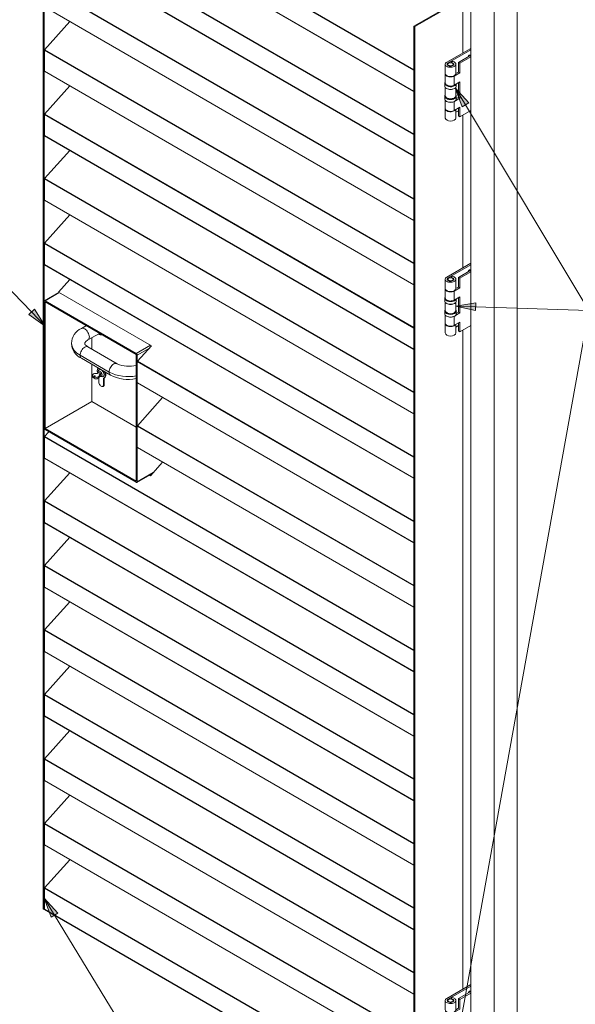
# Model space of a CAD drawing. Units: millimetres. Extents: x 0 to 16.5, y 0 to 11.7.
# Drawn here: x 8.6 to 11.4, y 3.9 to 8.9 of the extents above; entities that cross this region are included whole.
import ezdxf

# ---------------------------------------------------------------- set-up
doc = ezdxf.new("R2010")
doc.units = ezdxf.units.MM
for name, color, linetype in [('PDF_Sichtbar (ISO)', 7, 'Continuous'), ('PDF_Sichtbar schmal (ISO)', 7, 'Continuous'), ('PDF_Symbol (ISO)', 7, 'Continuous')]:
    doc.layers.add(name, color=color, linetype=linetype)

msp = doc.modelspace()

# ---------------------------------------------------------------- hatches: boundary and pattern name
at = {"layer": 'PDF_Symbol (ISO)', "transparency": 33554559}
for points in [[(10.8708, 8.4433), (10.8708, 8.4433), (10.8033, 8.5175), (10.8375, 8.4233)], [(8.6742, 7.3875), (8.6742, 7.3875), (8.7558, 7.33), (8.7025, 7.415)], [(10.905, 7.4467), (10.905, 7.4467), (10.8058, 7.43), (10.9033, 7.4075)], [(8.8192, 4.4033), (8.8192, 4.4033), (8.7508, 4.4775), (8.7858, 4.3833)]]:
    msp.add_hatch(color=256, dxfattribs=at).paths.add_polyline_path(points)

# ---------------------------------------------------------------- linework, layer by layer
at = {"layer": 'PDF_Sichtbar (ISO)', "lineweight": 9}
for points in [[(8.9617, 10.3283), (8.8458, 10.2608), (10.9967, 9.0192), (10.9967, 3.3742), (10.8808, 3.4408), (10.8808, 8.9525), (10.9967, 9.0192), (11.1125, 9.0867), (11.1125, 3.4408), (10.9967, 3.3742), (10.8183, 3.4767)], [(8.8792, 4.67), (8.7525, 4.53), (8.7525, 4.5292), (8.7525, 4.5283), (8.7525, 4.4225), (8.7525, 4.4217), (8.7508, 4.4217), (8.7508, 9.8925), (8.985, 10.0283)], [(10.6017, 8.8233), (10.8408, 8.9617), (10.8408, 8.6925), (10.8408, 8.9617), (8.985, 10.0333), (8.9967, 10.04), (8.985, 10.0333), (9.0317, 10.0067)], [(10.5967, 8.6083), (10.5967, 8.6075), (10.5967, 8.6067), (10.5967, 8.5008), (10.5967, 8.5), (8.7525, 9.565), (8.7525, 9.5658), (8.7525, 9.6717), (8.7525, 9.6725), (8.7525, 9.6733), (8.9567, 9.9), (8.9567, 9.9008), (8.9567, 9.9017), (8.9567, 10.0025), (8.9575, 10.0033), (8.9575, 10.0042), (8.9592, 10.0067), (8.96, 10.0067), (8.9608, 10.0067), (9.005, 9.9817)], [(8.7508, 4.4217), (8.7467, 4.4242), (8.7467, 9.8958), (8.7508, 9.8925)], [(10.5967, 8.2867), (10.5967, 8.2858), (10.5967, 8.285), (10.5967, 8.1792), (10.5967, 8.1783), (8.7525, 9.2433), (8.7525, 9.2442), (8.7525, 9.35), (8.7525, 9.3508), (8.7525, 9.3517), (8.8792, 9.4917)], [(10.5967, 7.8575), (8.7525, 8.9217), (8.7525, 8.9225), (8.7525, 9.0283), (8.7525, 9.0292), (8.7525, 9.03), (8.8792, 9.1708)], [(10.79, 8.9508), (10.79, 8.9858), (10.8317, 8.9617), (10.5967, 8.8258), (10.5967, 3.355), (10.6017, 3.3525), (10.6017, 8.8233), (10.5967, 8.8258)], [(10.5967, 7.6433), (10.5967, 7.6425), (10.5967, 7.5367), (10.5967, 7.5358), (8.7525, 8.6008), (8.7525, 8.7067), (8.7525, 8.7075), (8.7525, 8.7083), (8.8792, 8.8492)], [(10.7817, 8.6433), (10.7817, 8.645), (10.7867, 8.65), (10.7917, 8.6492), (10.7967, 8.6475), (10.8008, 8.645), (10.8033, 8.6425), (10.805, 8.6392), (10.8058, 8.6358), (10.805, 8.6325), (10.8033, 8.6292), (10.8008, 8.6267), (10.7967, 8.6242), (10.7917, 8.6225), (10.7867, 8.6208), (10.7808, 8.6208), (10.775, 8.6208), (10.77, 8.6217), (10.765, 8.6233), (10.76, 8.6258), (10.7567, 8.6283), (10.755, 8.6308), (10.7533, 8.6342), (10.7533, 8.6375), (10.755, 8.6408), (10.7575, 8.6442), (10.7608, 8.6467), (10.8808, 8.715)], [(10.7817, 8.645), (10.7858, 8.6442), (10.79, 8.6433), (10.7933, 8.6408), (10.795, 8.6383), (10.7958, 8.6358), (10.7958, 8.6333), (10.7942, 8.6308), (10.7908, 8.6292), (10.7875, 8.6275), (10.7825, 8.6267), (10.7783, 8.6267), (10.7733, 8.6267), (10.77, 8.6283), (10.7667, 8.63), (10.7642, 8.6325), (10.7633, 8.635), (10.7633, 8.6375), (10.765, 8.64), (10.7683, 8.6425), (10.8808, 8.7075)], [(10.8058, 8.5892), (10.8192, 8.5967), (10.8192, 8.645), (10.8258, 8.6408), (10.8258, 8.5925), (10.7983, 8.5767), (10.7942, 8.575), (10.7883, 8.5733), (10.7833, 8.5725), (10.7775, 8.5725), (10.7717, 8.5733), (10.7667, 8.5742), (10.7617, 8.5767), (10.7583, 8.5792), (10.755, 8.5817), (10.7542, 8.585), (10.7533, 8.5883)], [(10.7708, 8.6408), (10.7683, 8.64), (10.7658, 8.6383), (10.7642, 8.6367), (10.7633, 8.6342)], [(10.7958, 8.6342), (10.795, 8.6367), (10.7933, 8.6383), (10.7917, 8.64), (10.7892, 8.6408)], [(10.8808, 8.6808), (10.8192, 8.645)], [(10.8258, 8.6408), (10.8808, 8.6725)], [(10.8675, 8.6733), (10.8683, 8.6758), (10.8692, 8.6775), (10.8708, 8.68), (10.8725, 8.6817), (10.8742, 8.6817), (10.8758, 8.6817), (10.8767, 8.6808), (10.8775, 8.6783)], [(8.7525, 8.6008), (8.7525, 8.6008)], [(10.7533, 8.6358), (10.7533, 8.5892), (10.7542, 8.5858), (10.7558, 8.5833), (10.7583, 8.5808), (10.7625, 8.5783), (10.7667, 8.5758), (10.7717, 8.575), (10.7767, 8.5742), (10.7825, 8.5742), (10.7875, 8.575), (10.7925, 8.5758), (10.7975, 8.5783), (10.8008, 8.5808), (10.8033, 8.5833), (10.805, 8.5858), (10.8058, 8.5892), (10.8058, 8.6358)], [(10.8258, 8.5925), (10.8192, 8.5967)], [(10.8083, 8.5375), (10.8083, 8.5267), (10.8075, 8.5233), (10.8058, 8.52), (10.8033, 8.5167), (10.8, 8.5142), (10.795, 8.5125), (10.7908, 8.5108), (10.785, 8.51), (10.78, 8.5092), (10.7742, 8.51), (10.7692, 8.5108), (10.7642, 8.5125), (10.76, 8.5142), (10.7558, 8.5167), (10.7533, 8.52), (10.7517, 8.5233), (10.7508, 8.5267), (10.7508, 8.54), (10.7517, 8.5442), (10.7533, 8.5475)], [(10.7533, 8.5875), (10.7533, 8.5417), (10.7542, 8.5383), (10.7558, 8.5358), (10.7583, 8.5325), (10.7625, 8.5308), (10.7675, 8.5283), (10.7725, 8.5275), (10.7775, 8.5267), (10.7833, 8.5267), (10.7892, 8.5275), (10.7942, 8.5292), (10.7983, 8.5308), (10.8258, 8.5475), (10.8258, 8.4667), (10.8042, 8.4542)], [(10.8192, 8.4708), (10.8192, 8.5433)], [(10.5967, 7.3225), (10.5967, 7.3217), (10.5967, 7.3208), (10.5967, 7.215), (10.5967, 7.2142), (8.7525, 8.2792), (8.7525, 8.28), (8.7525, 8.3858), (8.7525, 8.3867), (8.7525, 8.3875), (8.8792, 8.5275)], [(10.8058, 8.52), (10.8058, 8.4783), (10.805, 8.475), (10.8033, 8.4725), (10.8008, 8.4692), (10.7975, 8.4675), (10.7925, 8.465), (10.7875, 8.4642), (10.7825, 8.4633), (10.7767, 8.4633), (10.7717, 8.4642), (10.7667, 8.465), (10.7625, 8.4675), (10.7583, 8.4692), (10.7558, 8.4725), (10.7542, 8.475), (10.7533, 8.4783), (10.7533, 8.52)], [(10.8058, 8.4842), (10.8075, 8.48), (10.8083, 8.4767), (10.8083, 8.4633), (10.8075, 8.46), (10.8058, 8.4567), (10.8033, 8.4533), (10.8, 8.4508), (10.795, 8.4492), (10.7908, 8.4475), (10.785, 8.4467), (10.78, 8.4458), (10.7742, 8.4467), (10.7692, 8.4475), (10.7642, 8.4492), (10.76, 8.4508), (10.7558, 8.4533), (10.7533, 8.4567), (10.7517, 8.46), (10.7508, 8.4633), (10.7508, 8.4767), (10.7517, 8.48), (10.7533, 8.4842)], [(10.8808, 8.405), (10.8258, 8.3733), (10.8258, 8.4217), (10.7983, 8.405), (10.7942, 8.4033), (10.7892, 8.4017), (10.7833, 8.4008), (10.7775, 8.4008), (10.7725, 8.4017), (10.7675, 8.4025), (10.7625, 8.405), (10.7583, 8.4067), (10.7558, 8.41), (10.7542, 8.4125), (10.7533, 8.4158), (10.7533, 8.4567)], [(10.8083, 8.465), (10.8192, 8.4708), (10.8258, 8.4667)], [(10.8042, 8.4092), (10.8017, 8.4058), (10.7983, 8.4033), (10.7933, 8.4017), (10.7883, 8.4), (10.7825, 8.3992), (10.7767, 8.3992), (10.7717, 8.4), (10.7658, 8.4008), (10.7617, 8.4033), (10.7583, 8.4058), (10.755, 8.4083), (10.7542, 8.4117), (10.7533, 8.415)], [(10.7533, 8.3675), (10.7533, 8.4142)], [(10.8058, 8.3675), (10.8058, 8.41)], [(10.8192, 8.4042), (10.8058, 8.3967)], [(10.8258, 8.3733), (10.8192, 8.3775), (10.8192, 8.4175)], [(10.5967, 7.0008), (10.5967, 7), (10.5967, 6.9992), (10.5967, 6.8933), (10.5967, 6.8925), (8.7525, 7.9575), (8.7525, 7.9583), (8.7525, 8.0642), (8.7525, 8.065), (8.7525, 8.0658), (8.8792, 8.2058)], [(10.5967, 7.965), (10.5967, 7.9642), (10.5967, 7.9633), (10.5967, 7.8575), (10.5967, 7.8567)], [(10.5967, 6.5717), (8.7525, 7.6358), (8.7525, 7.6367), (8.7525, 7.7425), (8.7525, 7.7433), (8.7525, 7.7442), (8.8792, 7.885)], [(10.7817, 7.5717), (10.7817, 7.5733), (10.7867, 7.5792), (10.7917, 7.5775), (10.7967, 7.5758), (10.8008, 7.5733), (10.8033, 7.5708), (10.805, 7.5675), (10.8058, 7.5642), (10.805, 7.5608), (10.8033, 7.5575), (10.8008, 7.555), (10.7967, 7.5525), (10.7917, 7.5508), (10.7867, 7.5492), (10.7808, 7.5492), (10.775, 7.5492), (10.77, 7.55), (10.765, 7.5517), (10.76, 7.5542), (10.7567, 7.5567), (10.755, 7.56), (10.7533, 7.5625), (10.7533, 7.5658), (10.755, 7.5692), (10.7575, 7.5725), (10.7608, 7.575), (10.8808, 7.6442)], [(10.7817, 7.5733), (10.7858, 7.5725), (10.79, 7.5717), (10.7933, 7.5692), (10.795, 7.5675), (10.7958, 7.5642), (10.7958, 7.5617), (10.7942, 7.5592), (10.7908, 7.5575), (10.7875, 7.5558), (10.7825, 7.555), (10.7783, 7.555), (10.7733, 7.555), (10.77, 7.5567), (10.7667, 7.5583), (10.7642, 7.5608), (10.7633, 7.5633), (10.7633, 7.5667), (10.765, 7.5692), (10.7683, 7.5708), (10.8808, 7.6358)], [(10.8808, 7.6092), (10.8192, 7.5733), (10.8192, 7.525), (10.8058, 7.5175), (10.8058, 7.5642)], [(10.8675, 7.6017), (10.8683, 7.6042), (10.8692, 7.6067), (10.8708, 7.6083), (10.8725, 7.61), (10.8742, 7.6108), (10.8758, 7.61), (10.8767, 7.6092), (10.8775, 7.6075)], [(10.5967, 6.3575), (10.5967, 6.3567), (10.5967, 6.2508), (10.5967, 6.25), (9.2167, 7.0467), (9.2158, 7.0475), (9.2158, 7.1533), (9.2167, 7.1542), (9.2167, 7.155), (9.2867, 7.2325), (8.8225, 7.5), (8.8792, 7.5633)], [(10.8192, 7.5733), (10.8258, 7.5692), (10.8258, 7.5217), (10.7983, 7.505), (10.7942, 7.5033), (10.7883, 7.5017), (10.7833, 7.5008), (10.7775, 7.5008), (10.7717, 7.5017), (10.7667, 7.5033), (10.7617, 7.505), (10.7583, 7.5075), (10.755, 7.51), (10.7542, 7.5133), (10.7533, 7.5167)], [(10.7533, 7.5175), (10.7533, 7.5642)], [(10.7708, 7.5692), (10.7683, 7.5683), (10.7658, 7.5667), (10.7642, 7.565), (10.7633, 7.5625)], [(10.7958, 7.5625), (10.795, 7.565), (10.7933, 7.5667), (10.7917, 7.5683), (10.7892, 7.5692)], [(10.8258, 7.5692), (10.8808, 7.6008)], [(10.7533, 7.5158), (10.7533, 7.4708), (10.7542, 7.4675), (10.7558, 7.4642), (10.7583, 7.4617), (10.7625, 7.4592), (10.7675, 7.4575), (10.7725, 7.4558), (10.7775, 7.455), (10.7833, 7.4558), (10.7892, 7.4558), (10.7942, 7.4575), (10.7983, 7.46), (10.8258, 7.4758), (10.8258, 7.3958), (10.8042, 7.3825)], [(10.8258, 7.5217), (10.8192, 7.525)], [(8.825, 7.4983), (8.7525, 7.4567)], [(10.8083, 7.4658), (10.8083, 7.455), (10.8075, 7.4517), (10.8058, 7.4483), (10.8033, 7.445), (10.8, 7.4425), (10.795, 7.4408), (10.7908, 7.4392), (10.785, 7.4383), (10.78, 7.4383), (10.7742, 7.4383), (10.7692, 7.4392), (10.7642, 7.4408), (10.76, 7.4425), (10.7558, 7.445), (10.7533, 7.4483), (10.7517, 7.4517), (10.7508, 7.455), (10.7508, 7.4683), (10.7517, 7.4725), (10.7533, 7.4758)], [(10.8192, 7.3992), (10.8192, 7.4717)], [(8.7558, 6.8192), (8.7558, 7.4517), (9.2108, 7.1892), (9.2108, 6.5567), (8.7558, 6.8192), (8.99, 6.9542), (9.2108, 6.8267)], [(10.8058, 7.4125), (10.8075, 7.4092), (10.8083, 7.405), (10.8083, 7.3917), (10.8075, 7.3883), (10.8058, 7.385), (10.8033, 7.3817), (10.8, 7.3792), (10.795, 7.3775), (10.7908, 7.3758), (10.785, 7.375), (10.78, 7.3742), (10.7742, 7.375), (10.7692, 7.3758), (10.7642, 7.3775), (10.76, 7.3792), (10.7558, 7.3817), (10.7533, 7.385), (10.7517, 7.3883), (10.7508, 7.3917), (10.7508, 7.405), (10.7517, 7.4092), (10.7533, 7.4125)], [(10.7533, 7.4067), (10.7533, 7.4483)], [(10.8058, 7.4067), (10.8058, 7.4483)], [(10.7533, 7.3442), (10.7533, 7.385)], [(10.8083, 7.3933), (10.8192, 7.3992), (10.8258, 7.3958)], [(10.8042, 7.3375), (10.8017, 7.3342), (10.7983, 7.3317), (10.7933, 7.33), (10.7883, 7.3283), (10.7825, 7.3275), (10.7767, 7.3275), (10.7717, 7.3283), (10.7658, 7.33), (10.7617, 7.3317), (10.7583, 7.3342), (10.755, 7.3375), (10.7542, 7.34), (10.7533, 7.3433)], [(10.7533, 7.2967), (10.7533, 7.3425)], [(10.8808, 7.3333), (10.8258, 7.3017), (10.8258, 7.35), (10.7983, 7.3342)], [(10.8058, 7.2967), (10.8058, 7.3383)], [(10.8192, 7.3325), (10.8058, 7.325)], [(10.8258, 7.3017), (10.8192, 7.3058), (10.8192, 7.3458)], [(8.99, 7.2158), (8.99, 7.2725)], [(9.0342, 7.2908), (9.03, 7.29), (9.0258, 7.2892), (9.0208, 7.2908)], [(9.04, 7.2875), (9.0358, 7.2875), (9.0317, 7.2875), (9.0283, 7.2883), (9.025, 7.29)], [(8.97, 7.2267), (8.97, 7.2267)], [(8.99, 6.9542), (8.99, 7.14)], [(9.0225, 7.12), (9.0233, 7.1208), (9.0208, 7.1192), (9.0183, 7.1167), (9.0175, 7.1133), (9.0167, 7.1092), (9.0167, 7.105), (9.0175, 7.1), (9.0192, 7.095)], [(9.0192, 7.1167), (9.02, 7.1192), (9.0217, 7.1217)], [(9.035, 7.0925), (9.0267, 7.0875), (9.0275, 7.085), (9.0275, 7.0825), (9.0258, 7.08), (9.0233, 7.0775), (9.0192, 7.0758), (9.015, 7.075), (9.0108, 7.0742), (9.0058, 7.075), (9.0017, 7.0758), (8.9983, 7.0775), (8.995, 7.0792), (8.9933, 7.0817), (8.9933, 7.085), (8.9933, 7.0875), (8.9958, 7.09), (8.9983, 7.0917), (9.0025, 7.0933), (9.0067, 7.0942), (9.0117, 7.0942), (9.0158, 7.0933), (9.025, 7.0992), (9.035, 7.0925), (9.035, 7.0858), (9.0275, 7.0817), (9.0308, 7.08), (9.0333, 7.0783), (9.0367, 7.0792), (9.0383, 7.08), (9.04, 7.0825), (9.0408, 7.085), (9.0408, 7.0892), (9.0392, 7.0925), (9.0375, 7.0967), (9.035, 7.1), (9.0325, 7.1033), (9.0292, 7.105), (9.0258, 7.1058), (9.0233, 7.1058), (9.0217, 7.105), (9.02, 7.1025), (9.0192, 7.0992), (9.0192, 7.0958)], [(9.02, 7.1025), (9.0233, 7.11), (9.025, 7.1125), (9.0275, 7.1142), (9.03, 7.1142), (9.0333, 7.1142), (9.0367, 7.1117), (9.0408, 7.1092), (9.0433, 7.1058), (9.0467, 7.1017), (9.0483, 7.0975), (9.05, 7.0933), (9.0508, 7.0883), (9.05, 7.085), (9.0492, 7.0817), (9.0475, 7.0792), (9.045, 7.0783), (9.0417, 7.0775), (9.0342, 7.0783)], [(9.05, 7.105), (9.0525, 7.1), (9.0542, 7.0958), (9.0558, 7.0908), (9.0558, 7.0858), (9.0558, 7.0817), (9.055, 7.0775), (9.0533, 7.0742), (9.0508, 7.0725), (9.0483, 7.0708), (9.0483, 7.0367), (9.0475, 7.0342), (9.0467, 7.0317), (9.045, 7.0292), (9.0425, 7.0292), (9.0392, 7.0292), (9.0367, 7.03), (9.0333, 7.0325), (9.0308, 7.0358), (9.0283, 7.0392), (9.0267, 7.0425), (9.025, 7.0467), (9.025, 7.0508), (9.025, 7.0725)], [(9.055, 7.075), (9.055, 7.0733), (9.0517, 7.0708), (9.0517, 7.0375), (9.0508, 7.0342), (9.05, 7.0317), (9.0483, 7.03), (9.0458, 7.0292), (9.0425, 7.0292)], [(9.0575, 7.0758), (9.05, 7.0717)], [(9.0558, 7.1017), (9.0575, 7.0967), (9.0592, 7.0917), (9.0592, 7.0867), (9.0592, 7.0817), (9.0583, 7.0783), (9.0567, 7.075), (9.0542, 7.0725), (9.0517, 7.0708)], [(9.0575, 7.0758), (9.0575, 7.0758)], [(9.0508, 7.0333), (9.045, 7.0292)], [(9.0475, 7.0317), (9.05, 7.0317)], [(9.3425, 6.9742), (9.2167, 6.8333), (9.2167, 6.8325), (9.2158, 6.8317), (9.2158, 6.7258), (9.2167, 6.725), (10.5967, 5.9283), (10.5967, 5.9292), (10.5967, 6.035), (10.5967, 6.0358), (10.5967, 6.0367)], [(10.5967, 5.715), (10.5967, 5.7142), (10.5967, 5.7133), (10.5967, 5.6075), (10.5967, 5.6067), (8.7525, 6.6717), (8.7525, 6.6725), (8.7525, 6.7783), (8.7525, 6.7792), (8.7525, 6.78), (8.7742, 6.8033)], [(10.5967, 6.6792), (10.5967, 6.6783), (10.5967, 6.6775), (10.5967, 6.5717), (10.5967, 6.5708)], [(9.3425, 6.6525), (9.2817, 6.5842), (9.2767, 6.5867)], [(10.5967, 5.2858), (8.7525, 6.35), (8.7525, 6.3508), (8.7525, 6.4567), (8.7525, 6.4575), (8.7525, 6.4583), (8.8792, 6.5992)], [(9.2925, 6.5958), (9.2142, 6.5508)], [(9.2875, 6.5933), (9.2892, 6.5925)], [(10.5967, 5.0717), (10.5967, 5.0708), (10.5967, 4.965), (10.5967, 4.9642), (8.7525, 6.0292), (8.7525, 6.135), (8.7525, 6.1358), (8.7525, 6.1367), (8.8792, 6.2775)], [(8.7525, 6.0292), (8.7525, 6.0292)], [(10.5967, 4.7508), (10.5967, 4.75), (10.5967, 4.7492), (10.5967, 4.6433), (10.5967, 4.6425), (8.7525, 5.7075), (8.7525, 5.7083), (8.7525, 5.8142), (8.7525, 5.815), (8.7525, 5.8158), (8.8792, 5.9558)], [(10.5967, 4.4292), (10.5967, 4.4283), (10.5967, 4.4275), (10.5967, 4.3217), (10.5967, 4.3208), (8.7525, 5.3858), (8.7525, 5.3867), (8.7525, 5.4925), (8.7525, 5.4933), (8.7525, 5.4942), (8.8792, 5.6342)], [(10.5967, 5.3933), (10.5967, 5.3925), (10.5967, 5.3917), (10.5967, 5.2858), (10.5967, 5.285)], [(10.5967, 4), (8.7525, 5.0642), (8.7525, 5.065), (8.7525, 5.1708), (8.7525, 5.1717), (8.7525, 5.1725), (8.8792, 5.3133)], [(10.5967, 3.7858), (10.5967, 3.785), (10.5967, 3.6792), (10.5967, 3.6783), (8.7525, 4.7433), (8.7525, 4.8492), (8.7525, 4.85), (8.7525, 4.8508), (8.8792, 4.9917)], [(8.7525, 4.7433), (8.7525, 4.7433)], [(10.5967, 3.465), (10.5967, 3.4642), (10.5967, 3.4633), (10.5967, 3.3575), (10.5967, 3.3567), (8.7525, 4.4217)], [(10.5967, 4.1075), (10.5967, 4.1067), (10.5967, 4.1058), (10.5967, 4), (10.5967, 3.9992)], [(10.7817, 3.975), (10.7817, 3.9775), (10.7867, 3.9825), (10.7917, 3.9817), (10.7967, 3.9792), (10.8008, 3.9775), (10.8033, 3.9742), (10.805, 3.9708), (10.8058, 3.9675), (10.805, 3.965), (10.8033, 3.9617), (10.8008, 3.9583), (10.7967, 3.9567), (10.7917, 3.9542), (10.7867, 3.9533), (10.7808, 3.9525), (10.775, 3.9533), (10.77, 3.9542), (10.765, 3.9558), (10.76, 3.9575), (10.7567, 3.96), (10.755, 3.9633), (10.7533, 3.9667), (10.7533, 3.97), (10.755, 3.9733), (10.7575, 3.9758), (10.7608, 3.9783), (10.8808, 4.0475)], [(10.7817, 3.9775), (10.7858, 3.9767), (10.79, 3.975), (10.7933, 3.9733), (10.795, 3.9708), (10.7958, 3.9683), (10.7958, 3.9658), (10.7942, 3.9633), (10.7908, 3.9608), (10.7875, 3.9592), (10.7825, 3.9583), (10.7783, 3.9583), (10.7733, 3.9592), (10.77, 3.9608), (10.7667, 3.9625), (10.7642, 3.965), (10.7633, 3.9675), (10.7633, 3.97), (10.765, 3.9725), (10.7683, 3.975), (10.8808, 4.0392)], [(10.8058, 3.9217), (10.8192, 3.9292), (10.8192, 3.9775), (10.8258, 3.9733), (10.8258, 3.925), (10.7983, 3.9092), (10.7942, 3.9067), (10.7883, 3.9058), (10.7833, 3.905), (10.7775, 3.905), (10.7717, 3.905), (10.7667, 3.9067), (10.7617, 3.9083), (10.7583, 3.9108), (10.755, 3.9142), (10.7542, 3.9175), (10.7533, 3.9208)], [(10.8808, 4.0125), (10.8192, 3.9775)], [(10.8258, 3.9733), (10.8808, 4.005)], [(10.8675, 4.005), (10.8683, 4.0075), (10.8692, 4.01), (10.8708, 4.0125), (10.8725, 4.0133), (10.8742, 4.0142), (10.8758, 4.0142), (10.8767, 4.0125), (10.8775, 4.0108)], [(10.7533, 3.9675), (10.7533, 3.9217), (10.7542, 3.9183), (10.7558, 3.915), (10.7583, 3.9125), (10.7625, 3.91), (10.7667, 3.9083), (10.7717, 3.9075), (10.7767, 3.9067), (10.7825, 3.9067), (10.7875, 3.9075), (10.7925, 3.9083), (10.7975, 3.91), (10.8008, 3.9125), (10.8033, 3.915), (10.805, 3.9183), (10.8058, 3.9217), (10.8058, 3.9675)], [(10.7708, 3.9733), (10.7683, 3.9717), (10.7658, 3.97), (10.7642, 3.9683), (10.7633, 3.9667)], [(10.7958, 3.9667), (10.795, 3.9683), (10.7933, 3.97), (10.7917, 3.9717), (10.7892, 3.9733)]]:
    msp.add_lwpolyline(points, dxfattribs=at)
for points in [[(10.7883, 8.6408), (10.7908, 8.6392), (10.7925, 8.6375), (10.7925, 8.635), (10.7917, 8.6325), (10.7892, 8.6308), (10.7858, 8.6292), (10.7825, 8.6283), (10.7783, 8.6283), (10.7742, 8.6292), (10.7708, 8.63), (10.7683, 8.6317), (10.7667, 8.6342), (10.7667, 8.6367), (10.7675, 8.6392), (10.77, 8.6408), (10.7733, 8.6425), (10.7775, 8.6433), (10.7817, 8.6433), (10.785, 8.6425)], [(10.8408, 8.3817), (10.8408, 7.6208)], [(10.7883, 7.57), (10.7908, 7.5675), (10.7925, 7.5658), (10.7925, 7.5633), (10.7917, 7.5608), (10.7892, 7.5592), (10.7858, 7.5575), (10.7825, 7.5567), (10.7783, 7.5567), (10.7742, 7.5575), (10.7708, 7.5583), (10.7683, 7.5608), (10.7667, 7.5625), (10.7667, 7.565), (10.7675, 7.5675), (10.77, 7.5692), (10.7733, 7.5708), (10.7775, 7.5717), (10.7817, 7.5717), (10.785, 7.5708)], [(8.7517, 6.8217), (8.7517, 7.4542), (8.7517, 7.4558), (8.7525, 7.4567), (8.7542, 7.4575), (8.7558, 7.4567), (9.2108, 7.1942), (9.2125, 7.1925), (9.2142, 7.1908), (9.215, 7.1883), (9.2158, 7.1858), (9.2158, 6.5542), (9.215, 6.5525), (9.2142, 6.5508), (9.2125, 6.5508), (9.2108, 6.5517), (8.7558, 6.8142), (8.7542, 6.815), (8.7525, 6.8175), (8.7517, 6.8192)], [(10.8408, 7.31), (10.8408, 4.025)], [(9, 7.0817), (9.0017, 7.0825), (9.0042, 7.0825), (9.0058, 7.0817), (9.0067, 7.0808), (9.0067, 7.0792), (9.0058, 7.0783), (9.0042, 7.0775), (9.0017, 7.0775), (9, 7.0783), (8.9992, 7.0792), (8.9992, 7.0808)], [(10.7883, 3.9733), (10.7908, 3.9717), (10.7925, 3.9692), (10.7925, 3.9667), (10.7917, 3.965), (10.7892, 3.9625), (10.7858, 3.9617), (10.7825, 3.9608), (10.7783, 3.96), (10.7742, 3.9608), (10.7708, 3.9625), (10.7683, 3.9642), (10.7667, 3.9667), (10.7667, 3.9692), (10.7675, 3.9708), (10.77, 3.9733), (10.7733, 3.9742), (10.7775, 3.975), (10.7817, 3.9758), (10.785, 3.975)]]:
    msp.add_lwpolyline(points, close=True, dxfattribs=at)
for points in [[(8.9625, 7.3325), (8.9375, 7.3183, 0.662918), (8.9375, 7.17), (9.0825, 7.0858, 0.166469), (9.2108, 7.0683)], [(9.0275, 7.2942), (8.97, 7.2617), (8.9658, 7.2583), (8.9617, 7.255), (8.9583, 7.2525), (8.9567, 7.2492), (8.955, 7.2475), (8.9542, 7.2458), (8.9542, 7.245), (8.9542, 7.2442), (8.9542, 7.2433), (8.9542, 7.2425), (8.955, 7.2408), (8.9567, 7.2383), (8.9583, 7.2358), (8.9617, 7.2333), (8.9658, 7.23), (8.97, 7.2267), (9.1158, 7.1425, 0.18007), (9.2108, 7.1358)], [(9.0275, 7.0842), (9.0275, 7.0775, -0.585635), (8.9933, 7.0775), (8.9933, 7.0842)]]:
    msp.add_lwpolyline(points, format="xyb", dxfattribs=at)
for centre, major_axis, ratio, start_param, end_param in [((10.7796, 8.3687), (-0.0263, 0.0002), 0.619741, 0.086826, 3.081257), ((10.7795, 7.5196), (-0.0265, 0.0006), 0.649346, 0.15595, 3.051344), ((10.7795, 7.4088), (-0.0265, 0.0006), 0.649346, 0.15595, 3.051344), ((10.7773, 7.3419), (-0.0239, 0.0028), 0.520477, 0.043849, 2.707686), ((10.7796, 7.2969), (-0.0262, 0.0002), 0.617126, 0.027524, 3.137532)]:
    msp.add_ellipse(centre, major_axis=major_axis, ratio=ratio, start_param=start_param, end_param=end_param, dxfattribs=at)
at = {"layer": 'PDF_Sichtbar schmal (ISO)', "lineweight": 9}
for points in [[(8.7525, 9.6733), (10.5967, 8.6083)], [(8.7525, 9.6717), (10.5967, 8.6067)], [(8.7525, 9.5658), (10.5967, 8.5008)], [(8.7525, 9.3517), (10.5967, 8.2867)], [(8.7525, 9.35), (10.5967, 8.285)], [(8.7525, 9.2442), (10.5967, 8.1792)], [(8.7525, 9.03), (10.5967, 7.965)], [(8.7525, 9.0283), (10.5967, 7.9633)], [(8.7525, 8.9225), (10.5967, 7.8575)], [(8.7525, 8.7083), (10.5967, 7.6442)], [(8.7525, 8.7067), (10.5967, 7.6425)], [(10.7683, 8.64), (10.7683, 8.6425)], [(8.7525, 8.6008), (10.5967, 7.5367)], [(10.8042, 8.5342), (10.8008, 8.5317), (10.7967, 8.5292), (10.7917, 8.5275), (10.7867, 8.5267), (10.7817, 8.5258), (10.7758, 8.5258), (10.77, 8.5267), (10.765, 8.5283), (10.7608, 8.53), (10.7575, 8.5325), (10.7542, 8.5358), (10.7533, 8.5392), (10.7525, 8.5425), (10.7533, 8.545)], [(10.7983, 8.5308), (10.7983, 8.5767)], [(10.8083, 8.5267), (10.8075, 8.5233), (10.8058, 8.52), (10.8033, 8.5167), (10.7992, 8.5142), (10.7942, 8.5125), (10.7883, 8.5108), (10.7825, 8.51), (10.7767, 8.51), (10.7708, 8.5108), (10.765, 8.5125), (10.7608, 8.5142), (10.7567, 8.5167), (10.7533, 8.52), (10.7517, 8.5233), (10.7508, 8.5267)], [(10.7508, 8.4767), (10.7517, 8.4733), (10.7533, 8.47), (10.7567, 8.4667), (10.7608, 8.4642), (10.765, 8.4625), (10.7708, 8.4608), (10.7767, 8.46), (10.7825, 8.46), (10.7883, 8.4608), (10.7942, 8.4625), (10.7992, 8.4642), (10.8033, 8.4667), (10.8058, 8.47), (10.8075, 8.4733), (10.8083, 8.4767)], [(10.8083, 8.4633), (10.8075, 8.46), (10.8058, 8.4567), (10.8033, 8.4533), (10.7992, 8.4508), (10.7942, 8.4492), (10.7883, 8.4475), (10.7825, 8.4467), (10.7767, 8.4467), (10.7708, 8.4475), (10.765, 8.4492), (10.7608, 8.4508), (10.7567, 8.4533), (10.7533, 8.4567), (10.7517, 8.46), (10.7508, 8.4633)], [(10.8058, 8.4817), (10.8067, 8.4783), (10.8067, 8.475), (10.805, 8.4717), (10.8017, 8.4692), (10.7983, 8.4667), (10.7933, 8.465), (10.7883, 8.4633), (10.7825, 8.4625), (10.7767, 8.4625), (10.7708, 8.4633), (10.7658, 8.465), (10.7617, 8.4667), (10.7575, 8.4692), (10.755, 8.4717), (10.7533, 8.475), (10.7525, 8.4783), (10.7533, 8.4817)], [(10.7983, 8.405), (10.7983, 8.45)], [(8.7525, 8.3875), (10.5967, 7.3225)], [(8.7525, 8.3858), (10.5967, 7.3208)], [(8.7525, 8.28), (10.5967, 7.215)], [(8.7525, 8.0658), (10.5967, 7.0008)], [(8.7525, 8.0642), (10.5967, 6.9992)], [(8.7525, 7.9583), (10.5967, 6.8933)], [(8.7525, 7.7442), (10.5967, 6.6792)], [(8.7525, 7.7425), (10.5967, 6.6775)], [(8.7525, 7.6367), (10.5967, 6.5717)], [(10.7683, 7.5683), (10.7683, 7.5708)], [(8.7558, 7.4567), (8.8267, 7.4975)], [(10.7508, 7.4683), (10.7517, 7.465), (10.7533, 7.4617), (10.7567, 7.4592), (10.7608, 7.4567), (10.765, 7.4542), (10.7708, 7.4533), (10.7767, 7.4525), (10.7825, 7.4525), (10.7883, 7.4533), (10.7942, 7.4542), (10.7992, 7.4567), (10.8025, 7.4592), (10.8058, 7.4617), (10.8075, 7.465)], [(10.8042, 7.4633), (10.8008, 7.46), (10.7967, 7.4575), (10.7917, 7.4558), (10.7867, 7.455), (10.7817, 7.4542), (10.7758, 7.455), (10.77, 7.455), (10.765, 7.4567), (10.7608, 7.4592), (10.7575, 7.4617), (10.7542, 7.4642), (10.7533, 7.4675), (10.7525, 7.4708), (10.7533, 7.4742)], [(10.7983, 7.46), (10.7983, 7.505)], [(10.8083, 7.455), (10.8075, 7.4517), (10.8058, 7.4483), (10.8033, 7.4458), (10.7992, 7.4433), (10.7942, 7.4408), (10.7883, 7.4392), (10.7825, 7.4392), (10.7767, 7.4392), (10.7708, 7.4392), (10.765, 7.4408), (10.7608, 7.4433), (10.7567, 7.4458), (10.7533, 7.4483), (10.7517, 7.4517), (10.7508, 7.455)], [(10.8083, 7.3917), (10.8075, 7.3883), (10.8058, 7.385), (10.8033, 7.3817), (10.7992, 7.3792), (10.7942, 7.3775), (10.7883, 7.3758), (10.7825, 7.375), (10.7767, 7.375), (10.7708, 7.3758), (10.765, 7.3775), (10.7608, 7.3792), (10.7567, 7.3817), (10.7533, 7.385), (10.7517, 7.3883), (10.7508, 7.3917)], [(10.8058, 7.41), (10.8067, 7.4067), (10.8067, 7.4033), (10.805, 7.4008), (10.8017, 7.3975), (10.7983, 7.395), (10.7933, 7.3933), (10.7883, 7.3917), (10.7825, 7.3908), (10.7767, 7.3908), (10.7708, 7.3917), (10.7658, 7.3933), (10.7617, 7.395), (10.7575, 7.3975), (10.755, 7.4008), (10.7533, 7.4033), (10.7525, 7.4067), (10.7533, 7.41)], [(10.7983, 7.3342), (10.7983, 7.3783)], [(8.97, 7.2617), (8.9733, 7.2633), (8.975, 7.2667), (8.9767, 7.2717), (8.9775, 7.2767), (8.9767, 7.2817), (8.975, 7.2875), (8.9733, 7.2933), (8.97, 7.2992), (8.9667, 7.3042), (8.9625, 7.3092), (8.9583, 7.3133), (8.9542, 7.3167), (8.9492, 7.3183), (8.945, 7.3192), (8.9408, 7.3192), (8.9375, 7.3183)], [(8.97, 7.2267), (8.9667, 7.2283), (8.9625, 7.2283), (8.9583, 7.2275), (8.9542, 7.225), (8.9492, 7.2217), (8.945, 7.2183), (8.9408, 7.2133), (8.9375, 7.2075), (8.935, 7.2025), (8.9325, 7.1958), (8.9308, 7.1908), (8.9308, 7.185), (8.9308, 7.18), (8.9325, 7.1758), (8.935, 7.1725), (8.9375, 7.17)], [(9.2817, 7.235), (9.2108, 7.1942)], [(9.2158, 7.1858), (9.2767, 7.2208)], [(9.1158, 7.1425), (9.1117, 7.1442), (9.1083, 7.1442), (9.1033, 7.1433), (9.0992, 7.1417), (9.095, 7.1383), (9.09, 7.1342), (9.0867, 7.1292), (9.0825, 7.1242), (9.08, 7.1183), (9.0775, 7.1125), (9.0767, 7.1067), (9.0758, 7.1008), (9.0767, 7.0958), (9.0775, 7.0917), (9.08, 7.0883), (9.0825, 7.0858)], [(9.2158, 7.1533), (10.5967, 6.3567)], [(9.2167, 7.155), (10.5967, 6.3583)], [(9.0517, 7.0392), (9.0483, 7.0367)], [(9.2158, 7.0475), (10.5967, 6.2508)], [(9.2158, 6.8317), (10.5967, 6.035)], [(9.2167, 6.8333), (10.5967, 6.0367)], [(8.7525, 6.78), (10.5967, 5.715)], [(8.7525, 6.7783), (10.5967, 5.7133)], [(9.2158, 6.7258), (10.5967, 5.9292)], [(8.7525, 6.6725), (10.5967, 5.6075)], [(9.2958, 6.6008), (9.2158, 6.5542)], [(9.2908, 6.595), (9.2917, 6.595)], [(8.7525, 6.4583), (10.5967, 5.3933)], [(8.7525, 6.4567), (10.5967, 5.3917)], [(8.7525, 6.3508), (10.5967, 5.2858)], [(8.7525, 6.1367), (10.5967, 5.0725)], [(8.7525, 6.135), (10.5967, 5.0708)], [(8.7525, 6.0292), (10.5967, 4.965)], [(8.7525, 5.8158), (10.5967, 4.7508)], [(8.7525, 5.8142), (10.5967, 4.7492)], [(8.7525, 5.7083), (10.5967, 4.6433)], [(8.7525, 5.4942), (10.5967, 4.4292)], [(8.7525, 5.4925), (10.5967, 4.4275)], [(8.7525, 5.3867), (10.5967, 4.3217)], [(8.7525, 5.1725), (10.5967, 4.1075)], [(8.7525, 5.1708), (10.5967, 4.1058)], [(8.7525, 5.065), (10.5967, 4)], [(8.7525, 4.8508), (10.5967, 3.7867)], [(8.7525, 4.8492), (10.5967, 3.785)], [(8.7525, 4.7433), (10.5967, 3.6792)], [(8.7525, 4.53), (10.5967, 3.465)], [(8.7525, 4.5283), (10.5967, 3.4633)], [(8.7525, 4.4225), (10.5967, 3.3575)], [(10.7683, 3.9717), (10.7683, 3.975)]]:
    msp.add_lwpolyline(points, dxfattribs=at)
msp.add_lwpolyline([(8.8883, 7.2442, 0.261457), (8.9308, 7.185), (9.0758, 7.1008, 0.160288), (9.2108, 7.0817)], format="xyb", dxfattribs=at)
msp.add_arc((10.7802, 8.5566), 0.0338, 209.4409, 323.8265, dxfattribs=at)
msp.add_ellipse((10.7796, 7.4057), major_axis=(-0.0288, 0.0001), ratio=0.608193, start_param=0.046906, end_param=3.102767, dxfattribs=at)
at = {"layer": 'PDF_Symbol (ISO)', "lineweight": 9}
for points in [[(10.8033, 8.5175), (10.8542, 8.4333), (11.47, 7.4083), (10.9042, 7.4267), (10.8058, 7.43)], [(7.3383, 7.5433), (8.4542, 7.5433), (8.5525, 7.5433), (8.6883, 7.4017), (8.7558, 7.33)], [(12.3533, 7.4083), (11.5683, 7.4083), (11.47, 7.4083), (10.8433, 3.94), (10.8258, 3.8433)], [(9.3567, 3.4842), (8.8025, 4.3933), (8.7508, 4.4775)]]:
    msp.add_lwpolyline(points, dxfattribs=at)
for points in [[(10.8708, 8.4433), (10.8033, 8.5175), (10.8375, 8.4233)], [(8.6742, 7.3875), (8.7558, 7.33), (8.7025, 7.415)], [(10.905, 7.4467), (10.8058, 7.43), (10.9033, 7.4075)], [(8.8192, 4.4033), (8.7508, 4.4775), (8.7858, 4.3833)]]:
    msp.add_lwpolyline(points, close=True, dxfattribs=at)

doc.saveas('drawing.dxf')
